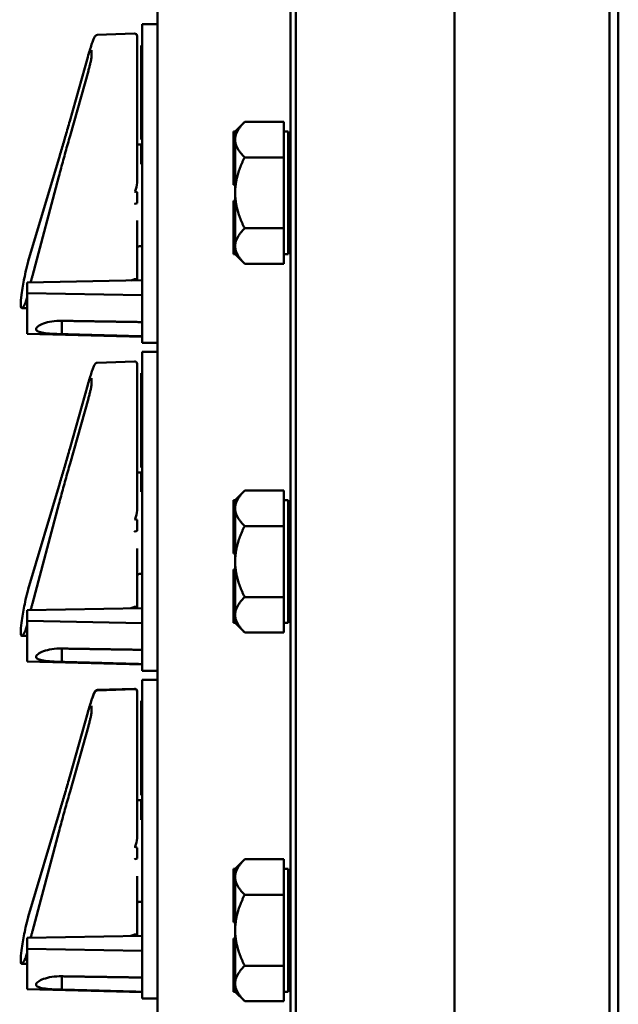
# Model space of a CAD drawing. Units: inches. Extents: x 1 to 190, y 1 to 147.
# Drawn here: x 98 to 102, y 87 to 93 of the extents above; entities that cross this region are included whole.
import ezdxf

# ---------------------------------------------------------------- set-up
doc = ezdxf.new("R2010")
doc.units = ezdxf.units.IN
doc.header["$LTSCALE"] = 8.695652
doc.header["$MEASUREMENT"] = 0
doc.layers.add('Visible (ANSI)', color=7, linetype='Continuous', lineweight=50)

msp = doc.modelspace()

# ---------------------------------------------------------------- linework, layer by layer
at = {"layer": 'Visible (ANSI)'}
for p, q in [((99.8994, 102.0824), (99.8994, 67.5824)), ((99.9307, 67.5874), (99.9307, 102.0774)), ((100.8994, 102.0774), (100.8994, 67.5874)), ((101.845, 102.0774), (101.845, 67.5874)), ((101.8994, 67.5824), (101.8994, 102.0824)), ((99.0869, 99.1395), (99.0869, 86.4574)), ((100.8994, 75.2024), (100.8994, 94.4624)), ((98.9929, 92.4864), (98.9929, 92.6114)), ((99.0869, 92.6114), (98.9929, 92.6114)), ((98.72, 92.5459), (98.9474, 92.5539)), ((98.9629, 92.5389), (98.9629, 92.533)), ((98.9629, 92.502), (98.9629, 92.533)), ((98.9629, 92.502), (98.9629, 92.2883)), ((98.9929, 92.482), (98.9879, 92.482)), ((98.9879, 92.482), (98.9879, 92.4754)), ((98.9879, 92.4754), (98.9879, 92.448)), ((98.9929, 92.4864), (98.9929, 90.7914)), ((98.5522, 92.0198), (98.6623, 92.4111)), ((98.6856, 92.4147), (98.6856, 92.4522)), ((98.9879, 92.448), (98.9879, 92.4114)), ((98.9929, 92.4114), (98.9879, 92.4114)), ((98.9879, 92.4114), (98.9879, 92.357)), ((98.9879, 92.357), (98.9879, 92.355)), ((98.9929, 92.357), (98.9879, 92.357)), ((98.9929, 92.355), (98.9879, 92.355)), ((98.9879, 92.355), (98.9879, 92.332)), ((98.5537, 91.9299), (98.6657, 92.3269)), ((98.9929, 92.332), (98.9879, 92.332)), ((98.9879, 92.332), (98.9879, 92.3172)), ((98.9929, 92.3172), (98.9879, 92.3172)), ((98.9879, 92.3172), (98.9879, 92.2829)), ((98.9629, 91.898), (98.9629, 92.2883)), ((98.9929, 92.2829), (98.9879, 92.2829)), ((98.9879, 92.2829), (98.9879, 92.2682)), ((98.9929, 92.2682), (98.9879, 92.2682)), ((98.9879, 92.2682), (98.9879, 92.2218)), ((98.9929, 92.2218), (98.9879, 92.2218)), ((98.9879, 92.2218), (98.9879, 92.207)), ((98.9929, 92.207), (98.9879, 92.207)), ((98.9879, 92.207), (98.9879, 92.1923)), ((98.9929, 92.1923), (98.9879, 92.1923)), ((98.9879, 92.1923), (98.9879, 92.1842)), ((98.9929, 92.1842), (98.9879, 92.1842)), ((98.9879, 92.1842), (98.9879, 92.1761)), ((98.9929, 92.1761), (98.9879, 92.1761)), ((98.9879, 92.1761), (98.9879, 92.1562)), ((98.9929, 92.1562), (98.9879, 92.1562)), ((98.9879, 92.1562), (98.9879, 92.1502)), ((98.9879, 92.1502), (98.9879, 92.1307)), ((98.9879, 92.1307), (98.9879, 92.1241)), ((98.9879, 92.1241), (98.9879, 92.0926)), ((98.9879, 92.0926), (98.9879, 92.0661)), ((98.9929, 92.0661), (98.9879, 92.0661)), ((98.9879, 92.0661), (98.9879, 92.0547)), ((98.9929, 92.0547), (98.9879, 92.0547)), ((98.9879, 92.0547), (98.9879, 92.0466)), ((98.9929, 92.0466), (98.9879, 92.0466)), ((98.9879, 92.0466), (98.9879, 92.0339)), ((98.9929, 92.0339), (98.9879, 92.0339)), ((98.9879, 92.0339), (98.9879, 92.032)), ((98.9929, 92.032), (98.9879, 92.032)), ((98.9879, 92.032), (98.9879, 92.0172)), ((98.9929, 92.0172), (98.9879, 92.0172)), ((98.9879, 92.0172), (98.9879, 91.9829)), ((99.5614, 91.9574), (99.6194, 92.0154)), ((99.6194, 92.0154), (99.8594, 92.0154)), ((99.8594, 92.0154), (99.8594, 91.9092)), ((98.9929, 91.9829), (98.9879, 91.9829)), ((98.9879, 91.9829), (98.9879, 91.9682)), ((98.9929, 91.9682), (98.9879, 91.9682)), ((98.9879, 91.9682), (98.9879, 91.9218)), ((99.5514, 91.9574), (99.5514, 91.7829)), ((99.5614, 91.9574), (99.5514, 91.9574)), ((99.5614, 91.9571), (99.5614, 91.9574)), ((99.5614, 91.9092), (99.5614, 91.9571)), ((99.8594, 91.9574), (99.8844, 91.9574)), ((99.8844, 91.2074), (99.8844, 91.9574)), ((98.5536, 91.9297), (98.5537, 91.9299)), ((98.5536, 91.9297), (98.5536, 91.9297)), ((98.9629, 91.6796), (98.9629, 91.898)), ((98.9629, 91.8764), (98.9879, 91.8764)), ((98.9929, 91.9218), (98.9879, 91.9218)), ((98.9879, 91.9218), (98.9879, 91.907)), ((98.9929, 91.907), (98.9879, 91.907)), ((98.9929, 91.882), (98.9879, 91.882)), ((98.9879, 91.882), (98.9879, 91.8672)), ((99.5614, 91.9051), (99.5614, 91.9092)), ((99.5614, 91.7829), (99.5614, 91.9051)), ((99.8594, 91.9051), (99.8594, 91.9092)), ((99.8594, 91.9051), (99.8594, 91.7989)), ((98.2983, 91.1645), (98.4915, 91.8104)), ((98.9929, 91.8672), (98.9879, 91.8672)), ((98.9879, 91.8672), (98.9879, 91.757)), ((98.9929, 91.757), (98.9879, 91.757)), ((99.5514, 91.7829), (99.5514, 91.7569)), ((99.5614, 91.7829), (99.5514, 91.7829)), ((99.5514, 91.7569), (99.5514, 91.6319)), ((99.5614, 91.7569), (99.5514, 91.7569)), ((99.5614, 91.7699), (99.5614, 91.7829)), ((99.5614, 91.7569), (99.5614, 91.7699)), ((99.5614, 91.7568), (99.5614, 91.7569)), ((99.5614, 91.5824), (99.5614, 91.7568)), ((99.8594, 91.7989), (99.6194, 91.7989)), ((99.8594, 91.5824), (99.8594, 91.7989)), ((98.3245, 91.0766), (98.4857, 91.6817)), ((98.9629, 91.6558), (98.9629, 91.6796)), ((99.5614, 91.6319), (99.5514, 91.6319)), ((98.9629, 91.5861), (98.9629, 91.52)), ((99.5614, 91.4081), (99.5614, 91.5824)), ((99.8594, 91.3659), (99.8594, 91.5824)), ((99.5514, 91.5329), (99.5514, 91.4079)), ((99.5614, 91.5329), (99.5514, 91.5329)), ((98.9629, 91.0568), (98.9629, 91.4126)), ((99.5514, 91.4079), (99.5514, 91.3819)), ((99.5614, 91.4079), (99.5514, 91.4079)), ((99.5614, 91.4079), (99.5614, 91.4081)), ((99.5614, 91.3949), (99.5614, 91.4079)), ((99.5614, 91.3819), (99.5614, 91.3949)), ((99.5614, 91.3819), (99.5514, 91.3819)), ((99.5514, 91.3819), (99.5514, 91.2074)), ((99.5614, 91.2577), (99.5614, 91.3819)), ((99.6195, 91.3659), (99.8594, 91.3659)), ((99.8594, 91.3659), (99.8594, 91.2577)), ((98.9779, 91.2564), (98.9929, 91.2564)), ((99.5614, 91.2077), (99.5614, 91.2577)), ((99.8594, 91.2577), (99.8594, 91.1494)), ((99.5614, 91.2074), (99.5514, 91.2074)), ((99.5614, 91.2074), (99.5614, 91.2077)), ((99.5614, 91.2074), (99.6195, 91.1494)), ((99.8594, 91.1494), (99.6195, 91.1494)), ((99.8594, 91.2074), (99.8844, 91.2074)), ((98.9929, 91.0488), (98.2929, 91.0358)), ((98.2929, 91.0358), (98.2929, 90.9698)), ((98.9629, 91.0568), (98.9629, 91.0483)), ((98.9929, 90.9569), (98.2929, 90.9698)), ((98.2929, 90.7227), (98.2929, 90.9698)), ((98.2593, 90.8784), (98.2929, 90.8784)), ((98.5029, 90.7199), (98.5029, 90.8013)), ((98.9929, 90.6664), (98.9929, 90.7914)), ((98.2929, 90.7227), (98.9929, 90.7044)), ((98.5029, 90.7199), (98.5029, 90.7199)), ((98.9929, 90.6664), (99.0869, 90.6664)), ((98.9929, 90.4864), (98.9929, 90.6114)), ((99.0869, 90.6114), (98.9929, 90.6114)), ((98.72, 90.5459), (98.9474, 90.5539)), ((98.9629, 90.5389), (98.9629, 90.533)), ((98.9629, 90.502), (98.9629, 90.533)), ((98.9629, 90.502), (98.9629, 90.2883)), ((98.6856, 90.4147), (98.6856, 90.4522)), ((98.9929, 90.482), (98.9879, 90.482)), ((98.9879, 90.482), (98.9879, 90.4754)), ((98.9879, 90.4754), (98.9879, 90.448)), ((98.9879, 90.448), (98.9879, 90.4114)), ((98.9929, 90.4864), (98.9929, 88.7914)), ((98.5522, 90.0198), (98.6623, 90.4111)), ((98.9929, 90.4114), (98.9879, 90.4114)), ((98.9879, 90.4114), (98.9879, 90.357)), ((98.5537, 89.9299), (98.6657, 90.3269)), ((98.9879, 90.357), (98.9879, 90.355)), ((98.9929, 90.357), (98.9879, 90.357)), ((98.9929, 90.355), (98.9879, 90.355)), ((98.9879, 90.355), (98.9879, 90.332)), ((98.9929, 90.332), (98.9879, 90.332)), ((98.9879, 90.332), (98.9879, 90.3172)), ((98.9929, 90.3172), (98.9879, 90.3172)), ((98.9879, 90.3172), (98.9879, 90.2829)), ((98.9629, 89.898), (98.9629, 90.2883)), ((98.9929, 90.2829), (98.9879, 90.2829)), ((98.9879, 90.2829), (98.9879, 90.2682)), ((98.9929, 90.2682), (98.9879, 90.2682)), ((98.9879, 90.2682), (98.9879, 90.2218)), ((98.9929, 90.2218), (98.9879, 90.2218)), ((98.9879, 90.2218), (98.9879, 90.207)), ((98.9929, 90.207), (98.9879, 90.207)), ((98.9879, 90.207), (98.9879, 90.1923)), ((98.9929, 90.1923), (98.9879, 90.1923)), ((98.9879, 90.1923), (98.9879, 90.1842)), ((98.9929, 90.1842), (98.9879, 90.1842)), ((98.9879, 90.1842), (98.9879, 90.1761)), ((98.9929, 90.1761), (98.9879, 90.1761)), ((98.9879, 90.1761), (98.9879, 90.1562)), ((98.9929, 90.1562), (98.9879, 90.1562)), ((98.9879, 90.1562), (98.9879, 90.1502)), ((98.9879, 90.1502), (98.9879, 90.1307)), ((98.9879, 90.1307), (98.9879, 90.1241)), ((98.9879, 90.1241), (98.9879, 90.0926)), ((98.9879, 90.0926), (98.9879, 90.0661)), ((98.9929, 90.0661), (98.9879, 90.0661)), ((98.9879, 90.0661), (98.9879, 90.0547)), ((98.9929, 90.0547), (98.9879, 90.0547)), ((98.9879, 90.0547), (98.9879, 90.0466)), ((98.9929, 90.0466), (98.9879, 90.0466)), ((98.9879, 90.0466), (98.9879, 90.0339)), ((98.9929, 90.0339), (98.9879, 90.0339)), ((98.9879, 90.0339), (98.9879, 90.032)), ((98.9929, 90.032), (98.9879, 90.032)), ((98.9879, 90.032), (98.9879, 90.0172)), ((98.9929, 90.0172), (98.9879, 90.0172)), ((98.9879, 90.0172), (98.9879, 89.9829)), ((98.9929, 89.9829), (98.9879, 89.9829)), ((98.9879, 89.9829), (98.9879, 89.9682)), ((98.9929, 89.9682), (98.9879, 89.9682)), ((98.9879, 89.9682), (98.9879, 89.9218)), ((98.5536, 89.9297), (98.5537, 89.9299)), ((98.5536, 89.9297), (98.5536, 89.9297)), ((98.9629, 89.6796), (98.9629, 89.898)), ((98.9929, 89.9218), (98.9879, 89.9218)), ((98.9879, 89.9218), (98.9879, 89.907)), ((98.9929, 89.907), (98.9879, 89.907)), ((98.9629, 89.8764), (98.9879, 89.8764)), ((98.9929, 89.882), (98.9879, 89.882)), ((98.9879, 89.882), (98.9879, 89.8672)), ((98.9929, 89.8672), (98.9879, 89.8672)), ((98.9879, 89.8672), (98.9879, 89.757)), ((98.2983, 89.1645), (98.4915, 89.8104)), ((98.9929, 89.757), (98.9879, 89.757)), ((99.5514, 89.7074), (99.5514, 89.5329)), ((99.5614, 89.7074), (99.5514, 89.7074)), ((99.5614, 89.7074), (99.6194, 89.7654)), ((99.5614, 89.7071), (99.5614, 89.7074)), ((99.5614, 89.6592), (99.5614, 89.7071)), ((99.6194, 89.7654), (99.8594, 89.7654)), ((99.8594, 89.7654), (99.8594, 89.6592)), ((99.8594, 89.7074), (99.8844, 89.7074)), ((99.8844, 88.9574), (99.8844, 89.7074)), ((98.3245, 89.0766), (98.4857, 89.6817)), ((98.9629, 89.6558), (98.9629, 89.6796)), ((99.5614, 89.6551), (99.5614, 89.6592)), ((99.5614, 89.5329), (99.5614, 89.6551)), ((99.8594, 89.6551), (99.8594, 89.6592)), ((99.8594, 89.6551), (99.8594, 89.5489)), ((98.9629, 89.5861), (98.9629, 89.52)), ((99.5514, 89.5329), (99.5514, 89.5069)), ((99.5614, 89.5329), (99.5514, 89.5329)), ((99.5614, 89.5199), (99.5614, 89.5329)), ((99.8594, 89.5489), (99.6194, 89.5489)), ((99.8594, 89.3324), (99.8594, 89.5489)), ((99.5514, 89.5069), (99.5514, 89.3819)), ((99.5614, 89.5069), (99.5514, 89.5069)), ((99.5614, 89.5069), (99.5614, 89.5199)), ((99.5614, 89.5068), (99.5614, 89.5069)), ((99.5614, 89.3324), (99.5614, 89.5068)), ((98.9629, 89.0568), (98.9629, 89.4126)), ((99.5614, 89.3819), (99.5514, 89.3819)), ((99.5614, 89.1581), (99.5614, 89.3324)), ((99.8594, 89.1159), (99.8594, 89.3324)), ((98.9779, 89.2564), (98.9929, 89.2564)), ((99.5514, 89.2829), (99.5514, 89.1579)), ((99.5614, 89.2829), (99.5514, 89.2829)), ((99.5514, 89.1579), (99.5514, 89.1319)), ((99.5614, 89.1579), (99.5514, 89.1579)), ((99.5614, 89.1319), (99.5514, 89.1319)), ((99.5514, 89.1319), (99.5514, 88.9574)), ((99.5614, 89.1579), (99.5614, 89.1581)), ((99.5614, 89.1449), (99.5614, 89.1579)), ((99.5614, 89.1319), (99.5614, 89.1449)), ((99.5614, 89.0077), (99.5614, 89.1319)), ((99.6195, 89.1159), (99.8594, 89.1159)), ((99.8594, 89.1159), (99.8594, 89.0077)), ((98.9929, 89.0488), (98.2929, 89.0358)), ((98.9629, 89.0568), (98.9629, 89.0483)), ((98.2929, 89.0358), (98.2929, 88.9698)), ((99.5614, 88.9577), (99.5614, 89.0077)), ((99.8594, 89.0077), (99.8594, 88.8994)), ((98.9929, 88.9569), (98.2929, 88.9698)), ((98.2929, 88.7227), (98.2929, 88.9698)), ((99.5614, 88.9574), (99.5514, 88.9574)), ((99.5614, 88.9574), (99.5614, 88.9577)), ((99.5614, 88.9574), (99.6195, 88.8994)), ((99.8594, 88.9574), (99.8844, 88.9574)), ((98.2593, 88.8784), (98.2929, 88.8784)), ((99.8594, 88.8994), (99.6195, 88.8994)), ((98.5029, 88.7199), (98.5029, 88.8013)), ((98.9929, 88.6664), (98.9929, 88.7914)), ((98.2929, 88.7227), (98.9929, 88.7044)), ((98.5029, 88.7199), (98.5029, 88.7199)), ((98.9929, 88.6664), (99.0869, 88.6664)), ((98.9929, 88.4864), (98.9929, 88.6114)), ((99.0869, 88.6114), (98.9929, 88.6114)), ((98.72, 88.5459), (98.9474, 88.5539)), ((98.7202, 88.5485), (98.9474, 88.5564)), ((98.9629, 88.5414), (98.9629, 88.5389)), ((98.9629, 88.5389), (98.9629, 88.533)), ((98.9629, 88.502), (98.9629, 88.533)), ((98.6856, 88.4147), (98.6856, 88.4522)), ((98.9629, 88.502), (98.9629, 88.2883)), ((98.9929, 88.482), (98.9879, 88.482)), ((98.9879, 88.482), (98.9879, 88.4754)), ((98.9879, 88.4754), (98.9879, 88.448)), ((98.9879, 88.448), (98.9879, 88.4114)), ((98.9929, 88.4864), (98.9929, 86.7914)), ((98.5522, 88.0198), (98.6623, 88.4111)), ((98.9929, 88.4114), (98.9879, 88.4114)), ((98.9879, 88.4114), (98.9879, 88.357)), ((98.5537, 87.9299), (98.6657, 88.3269)), ((98.9879, 88.357), (98.9879, 88.355)), ((98.9929, 88.357), (98.9879, 88.357)), ((98.9929, 88.355), (98.9879, 88.355)), ((98.9879, 88.355), (98.9879, 88.332)), ((98.9929, 88.332), (98.9879, 88.332)), ((98.9879, 88.332), (98.9879, 88.3172)), ((98.9629, 87.898), (98.9629, 88.2883)), ((98.9929, 88.3172), (98.9879, 88.3172)), ((98.9879, 88.3172), (98.9879, 88.2829)), ((98.9929, 88.2829), (98.9879, 88.2829)), ((98.9879, 88.2829), (98.9879, 88.2682)), ((98.9929, 88.2682), (98.9879, 88.2682)), ((98.9879, 88.2682), (98.9879, 88.2218)), ((98.9929, 88.2218), (98.9879, 88.2218)), ((98.9879, 88.2218), (98.9879, 88.207)), ((98.9929, 88.207), (98.9879, 88.207)), ((98.9879, 88.207), (98.9879, 88.1923)), ((98.9929, 88.1923), (98.9879, 88.1923)), ((98.9879, 88.1923), (98.9879, 88.1842)), ((98.9929, 88.1842), (98.9879, 88.1842)), ((98.9879, 88.1842), (98.9879, 88.1761)), ((98.9929, 88.1761), (98.9879, 88.1761)), ((98.9879, 88.1761), (98.9879, 88.1562)), ((98.9929, 88.1562), (98.9879, 88.1562)), ((98.9879, 88.1562), (98.9879, 88.1502)), ((98.9879, 88.1502), (98.9879, 88.1307)), ((98.9879, 88.1307), (98.9879, 88.1241)), ((98.9879, 88.1241), (98.9879, 88.0926)), ((98.9879, 88.0926), (98.9879, 88.0661)), ((98.9929, 88.0661), (98.9879, 88.0661)), ((98.9879, 88.0661), (98.9879, 88.0547)), ((98.9929, 88.0547), (98.9879, 88.0547)), ((98.9879, 88.0547), (98.9879, 88.0466)), ((98.9929, 88.0466), (98.9879, 88.0466)), ((98.9879, 88.0466), (98.9879, 88.0339)), ((98.9929, 88.0339), (98.9879, 88.0339)), ((98.9879, 88.0339), (98.9879, 88.032)), ((98.9929, 88.032), (98.9879, 88.032)), ((98.9879, 88.032), (98.9879, 88.0172)), ((98.9929, 88.0172), (98.9879, 88.0172)), ((98.9879, 88.0172), (98.9879, 87.9829)), ((98.9929, 87.9829), (98.9879, 87.9829)), ((98.9879, 87.9829), (98.9879, 87.9682)), ((98.9929, 87.9682), (98.9879, 87.9682)), ((98.9879, 87.9682), (98.9879, 87.9218)), ((98.5536, 87.9297), (98.5537, 87.9299)), ((98.5536, 87.9297), (98.5536, 87.9297)), ((98.9929, 87.9218), (98.9879, 87.9218)), ((98.9879, 87.9218), (98.9879, 87.907)), ((98.9929, 87.907), (98.9879, 87.907)), ((98.9629, 87.6796), (98.9629, 87.898)), ((98.9629, 87.8764), (98.9879, 87.8764)), ((98.9929, 87.882), (98.9879, 87.882)), ((98.9879, 87.882), (98.9879, 87.8672)), ((98.9929, 87.8672), (98.9879, 87.8672)), ((98.9879, 87.8672), (98.9879, 87.757)), ((98.2983, 87.1645), (98.4915, 87.8104)), ((98.9929, 87.757), (98.9879, 87.757)), ((98.3245, 87.0766), (98.4857, 87.6817)), ((98.9629, 87.6558), (98.9629, 87.6796)), ((98.9629, 87.5861), (98.9629, 87.52)), ((99.5614, 87.4574), (99.6194, 87.5154)), ((99.6194, 87.5154), (99.8594, 87.5154)), ((99.8594, 87.5154), (99.8594, 87.4092)), ((99.5514, 87.4574), (99.5514, 87.2829)), ((99.5614, 87.4574), (99.5514, 87.4574)), ((99.5614, 87.4571), (99.5614, 87.4574)), ((99.5614, 87.4092), (99.5614, 87.4571)), ((99.8594, 87.4574), (99.8844, 87.4574)), ((99.8844, 86.7074), (99.8844, 87.4574)), ((98.9629, 87.0568), (98.9629, 87.4126)), ((99.5614, 87.4051), (99.5614, 87.4092)), ((99.5614, 87.2829), (99.5614, 87.4051)), ((99.8594, 87.4051), (99.8594, 87.4092)), ((99.8594, 87.4051), (99.8594, 87.2989)), ((98.9779, 87.2564), (98.9929, 87.2564)), ((99.5514, 87.2829), (99.5514, 87.2569)), ((99.5614, 87.2829), (99.5514, 87.2829)), ((99.5514, 87.2569), (99.5514, 87.1319)), ((99.5614, 87.2569), (99.5514, 87.2569)), ((99.5614, 87.2699), (99.5614, 87.2829)), ((99.5614, 87.2569), (99.5614, 87.2699)), ((99.5614, 87.2568), (99.5614, 87.2569)), ((99.5614, 87.0824), (99.5614, 87.2568)), ((99.8594, 87.2989), (99.6194, 87.2989)), ((99.8594, 87.0824), (99.8594, 87.2989)), ((99.5614, 87.1319), (99.5514, 87.1319)), ((99.5614, 86.9081), (99.5614, 87.0824)), ((99.8594, 86.8659), (99.8594, 87.0824)), ((98.9929, 87.0488), (98.2929, 87.0358)), ((98.2929, 87.0358), (98.2929, 86.9698)), ((98.9629, 87.0568), (98.9629, 87.0483)), ((99.5514, 87.0329), (99.5514, 86.9079)), ((99.5614, 87.0329), (99.5514, 87.0329)), ((98.9929, 86.9569), (98.2929, 86.9698)), ((98.2929, 86.7227), (98.2929, 86.9698)), ((99.5514, 86.9079), (99.5514, 86.8819)), ((99.5614, 86.9079), (99.5514, 86.9079)), ((99.5614, 86.9079), (99.5614, 86.9081)), ((99.5614, 86.8949), (99.5614, 86.9079)), ((99.5614, 86.8819), (99.5614, 86.8949)), ((98.2585, 86.8784), (98.2593, 86.8784)), ((98.2593, 86.8784), (98.2929, 86.8784)), ((99.5614, 86.8819), (99.5514, 86.8819)), ((99.5514, 86.8819), (99.5514, 86.7074)), ((99.5614, 86.7577), (99.5614, 86.8819)), ((99.6195, 86.8659), (99.8594, 86.8659)), ((99.8594, 86.8659), (99.8594, 86.7577)), ((98.5029, 86.7199), (98.5029, 86.8013)), ((98.9929, 86.6664), (98.9929, 86.7914)), ((98.2929, 86.7227), (98.9929, 86.7044)), ((98.5029, 86.7199), (98.5029, 86.7199)), ((99.5614, 86.7074), (99.5514, 86.7074)), ((99.5614, 86.7077), (99.5614, 86.7577)), ((99.5614, 86.7074), (99.5614, 86.7077)), ((99.5614, 86.7074), (99.6195, 86.6494)), ((99.8594, 86.7577), (99.8594, 86.6494)), ((99.8594, 86.7074), (99.8844, 86.7074)), ((98.9929, 86.6664), (99.0869, 86.6664)), ((99.8594, 86.6494), (99.6195, 86.6494))]:
    msp.add_line(p, q, dxfattribs=at)
for centre, start, end in [((98.9479, 92.5389), 0, 92), ((99.8994, 91.842), 180, 270), ((99.8994, 91.3229), 90, 180), ((98.9779, 91.2414), 90, 180), ((98.9479, 90.5389), 0, 92), ((99.8994, 89.592), 180, 270), ((98.9779, 89.2414), 90, 180), ((99.8994, 89.0729), 90, 180), ((98.9479, 88.5414), 0, 92), ((98.9479, 88.5389), 0, 92), ((99.8994, 87.342), 180, 270), ((98.9779, 87.2414), 90, 180), ((99.8994, 86.8229), 90, 180)]:
    msp.add_arc(centre, 0.015, start, end, dxfattribs=at)
for centre, major_axis, ratio, start_param, end_param in [((90.1364, 91.5664), (8.8772, -0.0134), 0.034888, 0.106921, 0.122224), ((90.1364, 91.5664), (8.8772, -0.0134), 0.034888, 6.163051, 6.17637), ((98.3187, 91.1917), (-0.0502, -0.19), 0.065825, 4.883997, 5.581497), ((98.4404, 91.5664), (0.1819, 0.6879), 0.065825, 2.439904, 3.355432), ((93.5221, 91.078), (5.4409, -0.0082), 0.034888, 6.165656, 6.20768), ((98.3187, 91.078), (-0.0502, -0.19), 0.065825, 0.21384, 0.80637), ((90.1364, 89.5664), (8.8772, -0.0134), 0.034888, 0.106921, 0.122224), ((90.1364, 89.5664), (8.8772, -0.0134), 0.034888, 6.163051, 6.17637), ((98.3187, 89.1917), (-0.0502, -0.19), 0.065825, 4.883997, 5.581497), ((98.4404, 89.5664), (0.1819, 0.6879), 0.065825, 2.439904, 3.355432), ((93.5221, 89.078), (5.4409, -0.0082), 0.034888, 6.165656, 6.20768), ((98.3187, 89.078), (-0.0502, -0.19), 0.065825, 0.21384, 0.80637), ((90.1364, 87.5664), (8.8772, -0.0134), 0.034888, 0.106921, 0.122224), ((90.1364, 87.5664), (8.8772, -0.0134), 0.034888, 6.163051, 6.17637), ((98.3187, 87.1917), (-0.0502, -0.19), 0.065825, 4.883997, 5.581497), ((98.4404, 87.5664), (0.1819, 0.6879), 0.065825, 2.439904, 3.355432), ((93.5221, 87.078), (5.4409, -0.0082), 0.034888, 6.165656, 6.20768), ((98.3187, 87.078), (-0.0502, -0.19), 0.065825, 0.21384, 0.80637), ((98.4404, 87.5664), (0.1827, 0.6879), 0.06146, 2.905356, 3.166688)]:
    msp.add_ellipse(centre, major_axis=major_axis, ratio=ratio, start_param=start_param, end_param=end_param, dxfattribs=at)
for points, knots in [([(98.6623, 92.4111), (98.6663, 92.4252), (98.6702, 92.4389), (98.6779, 92.4643), (98.6817, 92.4761), (98.6886, 92.497), (98.6919, 92.5061), (98.6977, 92.5214), (98.7002, 92.5273), (98.704, 92.5345), (98.7051, 92.5365), (98.7077, 92.5398), (98.7087, 92.541), (98.7113, 92.543), (98.7122, 92.5436), (98.7151, 92.5451), (98.7173, 92.5458), (98.72, 92.5459)], [-1.580313, -1.580313, -1.580313, -1.580313, -1.317011, -1.317011, -1.053709, -1.053709, -0.790407, -0.790407, -0.527105, -0.527105, -0.395454, -0.395454, -0.329628, -0.329628, -0.301331, -0.301331, -0.263803, -0.263803, -0.263803, -0.263803]), ([(98.6657, 92.3269), (98.6678, 92.3344), (98.6699, 92.3422), (98.6739, 92.3577), (98.6758, 92.3654), (98.6792, 92.3798), (98.6807, 92.3866), (98.6832, 92.3982), (98.6841, 92.4032), (98.6852, 92.4106), (98.6855, 92.4132), (98.6856, 92.4145), (98.6856, 92.4146), (98.6856, 92.4147)], [-1.570796, -1.570796, -1.570796, -1.570796, -1.256637, -1.256637, -0.942478, -0.942478, -0.628319, -0.628319, -0.32415, -0.32415, -0.051401, -0.051401, 0, 0, 0, 0]), ([(98.4915, 91.8104), (98.4955, 91.8237), (98.4995, 91.8372), (98.5075, 91.8644), (98.5115, 91.8782), (98.5196, 91.9059), (98.5237, 91.9199), (98.5318, 91.9481), (98.5359, 91.9623), (98.544, 91.9909), (98.5481, 92.0053), (98.5522, 92.0198)], [1.3620344, 1.3620344, 1.3620344, 1.3620344, 1.4056901, 1.4056901, 1.4493458, 1.4493458, 1.4930014, 1.4930014, 1.5366571, 1.5366571, 1.5803128, 1.5803128, 1.5803128, 1.5803128]), ([(98.4857, 91.6817), (98.4901, 91.6985), (98.4946, 91.7152), (98.5036, 91.7486), (98.5081, 91.7653), (98.5172, 91.7985), (98.5217, 91.8151), (98.5308, 91.8481), (98.5354, 91.8645), (98.5445, 91.8973), (98.5491, 91.9136), (98.5536, 91.9297)], [1.3527337, 1.3527337, 1.3527337, 1.3527337, 1.3963433, 1.3963433, 1.4399529, 1.4399529, 1.4835625, 1.4835625, 1.527172, 1.527172, 1.5707816, 1.5707816, 1.5707816, 1.5707816]), ([(98.9629, 91.6558), (98.9629, 91.6401), (98.9601, 91.6211), (98.9545, 91.6014), (98.9532, 91.5964), (98.9504, 91.5924), (98.95, 91.5918), (98.9493, 91.5913), (98.9491, 91.5911), (98.9485, 91.5908), (98.9482, 91.5908), (98.9479, 91.5908), (98.9478, 91.5908), (98.9476, 91.5908), (98.9474, 91.5908)], [0.3844085, 0.3844085, 0.3844085, 0.3844085, 0.5090575, 0.5090575, 0.5418778, 0.5418778, 0.5464285, 0.5464285, 0.5487038, 0.5487038, 0.5509791, 0.5509791, 0.5509791, 0.5523623, 0.5523623, 0.5523623, 0.5523623]), ([(98.9496, 91.516), (98.9495, 91.516), (98.9495, 91.516), (98.9491, 91.5158), (98.9487, 91.5156), (98.9479, 91.5151), (98.9476, 91.5147), (98.9474, 91.5144), (98.9474, 91.5144), (98.9474, 91.5144)], [0, 0, 0, 0, 0.000161867, 0.000161867, 0.003589318, 0.003589318, 0.007390752, 0.007390752, 0.007448753, 0.007448753, 0.007448753, 0.007448753]), ([(98.313, 91.0362), (98.3132, 91.0367), (98.3133, 91.0371), (98.3154, 91.0439), (98.3174, 91.0508), (98.3211, 91.0641), (98.3228, 91.0703), (98.3245, 91.0766)], [1.2795649, 1.2795649, 1.2795649, 1.2795649, 1.2985356, 1.2985356, 1.5639256, 1.5639256, 1.7888589, 1.7888589, 1.7888589, 1.7888589]), ([(98.9629, 91.0568), (98.9629, 91.0568), (98.9629, 91.0568), (98.9629, 91.0566), (98.9625, 91.0565), (98.961, 91.0562), (98.9599, 91.056), (98.9571, 91.0558), (98.9554, 91.0557), (98.9518, 91.0556), (98.9499, 91.0556), (98.9479, 91.0556)], [-0.00036043, -0.00036043, -0.00036043, -0.00036043, 0, 0, 0.01505382, 0.01505382, 0.02994437, 0.02994437, 0.04482402, 0.04482402, 0.05969826, 0.05969826, 0.05969826, 0.05969826]), ([(98.3469, 90.7506), (98.3469, 90.7557), (98.3509, 90.7618), (98.3667, 90.774), (98.3786, 90.7801), (98.4062, 90.7901), (98.4236, 90.7947), (98.4618, 90.8005), (98.4827, 90.8018), (98.5024, 90.8013), (98.5027, 90.8013), (98.5029, 90.8013)], [0.596069, 0.596069, 0.596069, 0.596069, 0.7451816, 0.7451816, 0.8942942, 0.8942942, 1.0432161, 1.0432161, 1.192138, 1.192138, 1.1940433, 1.1940433, 1.1940433, 1.1940433]), ([(98.5029, 90.7199), (98.5027, 90.7199), (98.5024, 90.7199), (98.5022, 90.7199), (98.4827, 90.7204), (98.4618, 90.7213), (98.4236, 90.7238), (98.4062, 90.7255), (98.3786, 90.7299), (98.3667, 90.7329), (98.3509, 90.7407), (98.3469, 90.7455), (98.3469, 90.7506)], [2.3924955, 2.3924955, 2.3924955, 2.3924955, 2.3944007, 2.3944007, 2.3944007, 2.5433227, 2.5433227, 2.6922446, 2.6922446, 2.8413572, 2.8413572, 2.9904697, 2.9904697, 2.9904697, 2.9904697]), ([(98.6623, 90.4111), (98.6663, 90.4252), (98.6702, 90.4389), (98.6779, 90.4643), (98.6817, 90.4761), (98.6886, 90.497), (98.6919, 90.5061), (98.6977, 90.5214), (98.7002, 90.5273), (98.704, 90.5345), (98.7051, 90.5365), (98.7077, 90.5398), (98.7087, 90.541), (98.7113, 90.543), (98.7122, 90.5436), (98.7151, 90.5451), (98.7173, 90.5458), (98.72, 90.5459)], [-1.580313, -1.580313, -1.580313, -1.580313, -1.317011, -1.317011, -1.053709, -1.053709, -0.790407, -0.790407, -0.527105, -0.527105, -0.395454, -0.395454, -0.329628, -0.329628, -0.301331, -0.301331, -0.263803, -0.263803, -0.263803, -0.263803]), ([(98.6657, 90.3269), (98.6678, 90.3344), (98.6699, 90.3422), (98.6739, 90.3577), (98.6758, 90.3654), (98.6792, 90.3798), (98.6807, 90.3866), (98.6832, 90.3982), (98.6841, 90.4032), (98.6852, 90.4106), (98.6855, 90.4132), (98.6856, 90.4145), (98.6856, 90.4146), (98.6856, 90.4147)], [-1.570796, -1.570796, -1.570796, -1.570796, -1.256637, -1.256637, -0.942478, -0.942478, -0.628319, -0.628319, -0.32415, -0.32415, -0.051401, -0.051401, 0, 0, 0, 0]), ([(98.4915, 89.8104), (98.4955, 89.8237), (98.4995, 89.8372), (98.5075, 89.8644), (98.5115, 89.8782), (98.5196, 89.9059), (98.5237, 89.9199), (98.5318, 89.9481), (98.5359, 89.9623), (98.544, 89.9909), (98.5481, 90.0053), (98.5522, 90.0198)], [1.3620344, 1.3620344, 1.3620344, 1.3620344, 1.4056901, 1.4056901, 1.4493458, 1.4493458, 1.4930014, 1.4930014, 1.5366571, 1.5366571, 1.5803128, 1.5803128, 1.5803128, 1.5803128]), ([(98.4857, 89.6817), (98.4901, 89.6985), (98.4946, 89.7152), (98.5036, 89.7486), (98.5081, 89.7653), (98.5172, 89.7985), (98.5217, 89.8151), (98.5308, 89.8481), (98.5354, 89.8645), (98.5445, 89.8973), (98.5491, 89.9136), (98.5536, 89.9297)], [1.3527337, 1.3527337, 1.3527337, 1.3527337, 1.3963433, 1.3963433, 1.4399529, 1.4399529, 1.4835625, 1.4835625, 1.527172, 1.527172, 1.5707816, 1.5707816, 1.5707816, 1.5707816]), ([(98.9629, 89.6558), (98.9629, 89.6401), (98.9601, 89.6211), (98.9545, 89.6014), (98.9532, 89.5964), (98.9504, 89.5924), (98.95, 89.5918), (98.9493, 89.5913), (98.9491, 89.5911), (98.9485, 89.5908), (98.9482, 89.5908), (98.9479, 89.5908), (98.9478, 89.5908), (98.9476, 89.5908), (98.9474, 89.5908)], [0.3844085, 0.3844085, 0.3844085, 0.3844085, 0.5090575, 0.5090575, 0.5418778, 0.5418778, 0.5464285, 0.5464285, 0.5487038, 0.5487038, 0.5509791, 0.5509791, 0.5509791, 0.5523623, 0.5523623, 0.5523623, 0.5523623]), ([(98.9496, 89.516), (98.9495, 89.516), (98.9495, 89.516), (98.9491, 89.5158), (98.9487, 89.5156), (98.9479, 89.5151), (98.9476, 89.5147), (98.9474, 89.5144), (98.9474, 89.5144), (98.9474, 89.5144)], [0, 0, 0, 0, 0.000161867, 0.000161867, 0.003589318, 0.003589318, 0.007390752, 0.007390752, 0.007448753, 0.007448753, 0.007448753, 0.007448753]), ([(98.313, 89.0362), (98.3132, 89.0367), (98.3133, 89.0371), (98.3154, 89.0439), (98.3174, 89.0508), (98.3211, 89.0641), (98.3228, 89.0703), (98.3245, 89.0766)], [1.2795649, 1.2795649, 1.2795649, 1.2795649, 1.2985356, 1.2985356, 1.5639256, 1.5639256, 1.7888589, 1.7888589, 1.7888589, 1.7888589]), ([(98.9629, 89.0568), (98.9629, 89.0568), (98.9629, 89.0568), (98.9629, 89.0566), (98.9625, 89.0565), (98.961, 89.0562), (98.9599, 89.056), (98.9571, 89.0558), (98.9554, 89.0557), (98.9518, 89.0556), (98.9499, 89.0556), (98.9479, 89.0556)], [-0.00036043, -0.00036043, -0.00036043, -0.00036043, 0, 0, 0.01505382, 0.01505382, 0.02994437, 0.02994437, 0.04482402, 0.04482402, 0.05969826, 0.05969826, 0.05969826, 0.05969826]), ([(98.3469, 88.7506), (98.3469, 88.7557), (98.3509, 88.7618), (98.3667, 88.774), (98.3786, 88.7801), (98.4062, 88.7901), (98.4236, 88.7947), (98.4618, 88.8005), (98.4827, 88.8018), (98.5024, 88.8013), (98.5027, 88.8013), (98.5029, 88.8013)], [0.596069, 0.596069, 0.596069, 0.596069, 0.7451816, 0.7451816, 0.8942942, 0.8942942, 1.0432161, 1.0432161, 1.192138, 1.192138, 1.1940433, 1.1940433, 1.1940433, 1.1940433]), ([(98.5029, 88.7199), (98.5027, 88.7199), (98.5024, 88.7199), (98.5022, 88.7199), (98.4827, 88.7204), (98.4618, 88.7213), (98.4236, 88.7238), (98.4062, 88.7255), (98.3786, 88.7299), (98.3667, 88.7329), (98.3509, 88.7407), (98.3469, 88.7455), (98.3469, 88.7506)], [2.3924955, 2.3924955, 2.3924955, 2.3924955, 2.3944007, 2.3944007, 2.3944007, 2.5433227, 2.5433227, 2.6922446, 2.6922446, 2.8413572, 2.8413572, 2.9904697, 2.9904697, 2.9904697, 2.9904697]), ([(98.6623, 88.4111), (98.6663, 88.4252), (98.6702, 88.4389), (98.6779, 88.4643), (98.6817, 88.4761), (98.6886, 88.497), (98.6919, 88.5061), (98.6977, 88.5214), (98.7002, 88.5273), (98.704, 88.5345), (98.7051, 88.5365), (98.7077, 88.5398), (98.7087, 88.541), (98.7113, 88.543), (98.7122, 88.5436), (98.7151, 88.5451), (98.7173, 88.5458), (98.72, 88.5459)], [-1.580313, -1.580313, -1.580313, -1.580313, -1.317011, -1.317011, -1.053709, -1.053709, -0.790407, -0.790407, -0.527105, -0.527105, -0.395454, -0.395454, -0.329628, -0.329628, -0.301331, -0.301331, -0.263803, -0.263803, -0.263803, -0.263803]), ([(98.6739, 88.4508), (98.674, 88.4512), (98.6741, 88.4516), (98.6781, 88.465), (98.6819, 88.4771), (98.6889, 88.4985), (98.6922, 88.5078), (98.698, 88.5234), (98.7005, 88.5295), (98.7041, 88.5367), (98.7052, 88.5387), (98.7077, 88.542), (98.7087, 88.5432), (98.7111, 88.5453), (98.712, 88.5459), (98.7147, 88.5474), (98.7168, 88.5482), (98.7198, 88.5484), (98.72, 88.5485), (98.7202, 88.5485)], [-1.321878, -1.321878, -1.321878, -1.321878, -1.313467, -1.313467, -1.046621, -1.046621, -0.779776, -0.779776, -0.51293, -0.51293, -0.379507, -0.379507, -0.312796, -0.312796, -0.285265, -0.285265, -0.24918, -0.24918, -0.246084, -0.246084, -0.246084, -0.246084]), ([(98.6657, 88.3269), (98.6678, 88.3344), (98.6699, 88.3422), (98.6739, 88.3577), (98.6758, 88.3654), (98.6792, 88.3798), (98.6807, 88.3866), (98.6832, 88.3982), (98.6841, 88.4032), (98.6852, 88.4106), (98.6855, 88.4132), (98.6856, 88.4145), (98.6856, 88.4146), (98.6856, 88.4147)], [-1.570796, -1.570796, -1.570796, -1.570796, -1.256637, -1.256637, -0.942478, -0.942478, -0.628319, -0.628319, -0.32415, -0.32415, -0.051401, -0.051401, 0, 0, 0, 0]), ([(98.4915, 87.8104), (98.4955, 87.8237), (98.4995, 87.8372), (98.5075, 87.8644), (98.5115, 87.8782), (98.5196, 87.9059), (98.5237, 87.9199), (98.5318, 87.9481), (98.5359, 87.9623), (98.544, 87.9909), (98.5481, 88.0053), (98.5522, 88.0198)], [1.3620344, 1.3620344, 1.3620344, 1.3620344, 1.4056901, 1.4056901, 1.4493458, 1.4493458, 1.4930014, 1.4930014, 1.5366571, 1.5366571, 1.5803128, 1.5803128, 1.5803128, 1.5803128]), ([(98.4857, 87.6817), (98.4901, 87.6985), (98.4946, 87.7152), (98.5036, 87.7486), (98.5081, 87.7653), (98.5172, 87.7985), (98.5217, 87.8151), (98.5308, 87.8481), (98.5354, 87.8645), (98.5445, 87.8973), (98.5491, 87.9136), (98.5536, 87.9297)], [1.3527337, 1.3527337, 1.3527337, 1.3527337, 1.3963433, 1.3963433, 1.4399529, 1.4399529, 1.4835625, 1.4835625, 1.527172, 1.527172, 1.5707816, 1.5707816, 1.5707816, 1.5707816]), ([(98.9629, 87.6558), (98.9629, 87.6401), (98.9601, 87.6211), (98.9545, 87.6014), (98.9532, 87.5964), (98.9504, 87.5924), (98.95, 87.5918), (98.9493, 87.5913), (98.9491, 87.5911), (98.9485, 87.5908), (98.9482, 87.5908), (98.9479, 87.5908), (98.9478, 87.5908), (98.9476, 87.5908), (98.9474, 87.5908)], [0.3844085, 0.3844085, 0.3844085, 0.3844085, 0.5090575, 0.5090575, 0.5418778, 0.5418778, 0.5464285, 0.5464285, 0.5487038, 0.5487038, 0.5509791, 0.5509791, 0.5509791, 0.5523623, 0.5523623, 0.5523623, 0.5523623]), ([(98.9496, 87.516), (98.9495, 87.516), (98.9495, 87.516), (98.9491, 87.5158), (98.9487, 87.5156), (98.9479, 87.5151), (98.9476, 87.5147), (98.9474, 87.5144), (98.9474, 87.5144), (98.9474, 87.5144)], [0, 0, 0, 0, 0.000161867, 0.000161867, 0.003589318, 0.003589318, 0.007390752, 0.007390752, 0.007448753, 0.007448753, 0.007448753, 0.007448753]), ([(98.313, 87.0362), (98.3132, 87.0367), (98.3133, 87.0371), (98.3154, 87.0439), (98.3174, 87.0508), (98.3211, 87.0641), (98.3228, 87.0703), (98.3245, 87.0766)], [1.2795649, 1.2795649, 1.2795649, 1.2795649, 1.2985356, 1.2985356, 1.5639256, 1.5639256, 1.7888589, 1.7888589, 1.7888589, 1.7888589]), ([(98.9629, 87.0568), (98.9629, 87.0568), (98.9629, 87.0568), (98.9629, 87.0566), (98.9625, 87.0565), (98.961, 87.0562), (98.9599, 87.056), (98.9571, 87.0558), (98.9554, 87.0557), (98.9518, 87.0556), (98.9499, 87.0556), (98.9479, 87.0556)], [-0.00036043, -0.00036043, -0.00036043, -0.00036043, 0, 0, 0.01505382, 0.01505382, 0.02994437, 0.02994437, 0.04482402, 0.04482402, 0.05969826, 0.05969826, 0.05969826, 0.05969826]), ([(98.3469, 86.7506), (98.3469, 86.7557), (98.3509, 86.7618), (98.3667, 86.774), (98.3786, 86.7801), (98.4062, 86.7901), (98.4236, 86.7947), (98.4618, 86.8005), (98.4827, 86.8018), (98.5024, 86.8013), (98.5027, 86.8013), (98.5029, 86.8013)], [0.596069, 0.596069, 0.596069, 0.596069, 0.7451816, 0.7451816, 0.8942942, 0.8942942, 1.0432161, 1.0432161, 1.192138, 1.192138, 1.1940433, 1.1940433, 1.1940433, 1.1940433]), ([(98.5029, 86.7199), (98.5027, 86.7199), (98.5024, 86.7199), (98.5022, 86.7199), (98.4827, 86.7204), (98.4618, 86.7213), (98.4236, 86.7238), (98.4062, 86.7255), (98.3786, 86.7299), (98.3667, 86.7329), (98.3509, 86.7407), (98.3469, 86.7455), (98.3469, 86.7506)], [2.3924955, 2.3924955, 2.3924955, 2.3924955, 2.3944007, 2.3944007, 2.3944007, 2.5433227, 2.5433227, 2.6922446, 2.6922446, 2.8413572, 2.8413572, 2.9904697, 2.9904697, 2.9904697, 2.9904697])]:
    msp.add_open_spline(points, degree=3, knots=knots, dxfattribs=at)
for points in [[(98.6856, 92.4522), (98.6856, 92.4522), (98.6856, 92.4522), (98.6856, 92.4522)], [(98.2983, 91.1645), (98.2981, 91.1638), (98.298, 91.1632), (98.2978, 91.1625)], [(98.9474, 91.0555), (98.9476, 91.0555), (98.9478, 91.0556), (98.9479, 91.0556)], [(98.6856, 90.4522), (98.6856, 90.4522), (98.6856, 90.4522), (98.6856, 90.4522)], [(98.2983, 89.1645), (98.2981, 89.1638), (98.298, 89.1632), (98.2978, 89.1625)], [(98.9474, 89.0555), (98.9476, 89.0555), (98.9478, 89.0556), (98.9479, 89.0556)], [(98.6856, 88.4522), (98.6856, 88.4522), (98.6856, 88.4522), (98.6856, 88.4522)], [(98.2983, 87.1645), (98.2981, 87.1638), (98.298, 87.1632), (98.2978, 87.1625)], [(98.9474, 87.0555), (98.9476, 87.0555), (98.9478, 87.0556), (98.9479, 87.0556)]]:
    msp.add_open_spline(points, degree=3, dxfattribs=at)
for points, weights in [([(99.5614, 91.9092), (99.5625, 91.9585), (99.6194, 92.0154)], [1.44983996631, 1.44777834385, 1.34578561867]), ([(99.6194, 91.7989), (99.5625, 91.8558), (99.5614, 91.9051)], [1.34576446124, 1.44777813007, 1.44983996635]), ([(99.5614, 91.5824), (99.5614, 91.6829), (99.6194, 91.7989)], [1.44982677127, 1.44982677123, 1.34575504671]), ([(99.6195, 91.3659), (99.5614, 91.4819), (99.5614, 91.5824)], [1.34573389248, 1.44982677121, 1.44982677125]), ([(99.5614, 91.2577), (99.5614, 91.3079), (99.6195, 91.3659)], [1.44982677129, 1.44982677125, 1.3457338925]), ([(99.6195, 91.1494), (99.5614, 91.2074), (99.5614, 91.2577)], [1.34573389246, 1.4498267712, 1.44982677123]), ([(98.5029, 90.8013), (98.7464, 90.7975), (98.9929, 90.7937)], [20.8923363816, 20.8666764479, 20.8407452269]), ([(98.9929, 90.7065), (98.7464, 90.7132), (98.5029, 90.7199)], [20.7374817284, 20.7631504029, 20.7885493074]), ([(99.5614, 89.6592), (99.5625, 89.7085), (99.6194, 89.7654)], [1.44983996631, 1.44777834385, 1.34578561867]), ([(99.6194, 89.5489), (99.5625, 89.6058), (99.5614, 89.6551)], [1.34576446124, 1.44777813007, 1.44983996635]), ([(99.5614, 89.3324), (99.5614, 89.4329), (99.6194, 89.5489)], [1.44982677127, 1.44982677123, 1.34575504671]), ([(99.6195, 89.1159), (99.5614, 89.2319), (99.5614, 89.3324)], [1.34573389248, 1.44982677121, 1.44982677125]), ([(99.5614, 89.0077), (99.5614, 89.0579), (99.6195, 89.1159)], [1.44982677129, 1.44982677125, 1.3457338925]), ([(99.6195, 88.8994), (99.5614, 88.9574), (99.5614, 89.0077)], [1.34573389246, 1.4498267712, 1.44982677123]), ([(98.5029, 88.8013), (98.7464, 88.7975), (98.9929, 88.7937)], [20.8923363816, 20.8666764479, 20.8407452269]), ([(98.9929, 88.7065), (98.7464, 88.7132), (98.5029, 88.7199)], [20.7374817284, 20.7631504029, 20.7885493074]), ([(99.5614, 87.4092), (99.5625, 87.4585), (99.6194, 87.5154)], [1.44983996631, 1.44777834385, 1.34578561867]), ([(99.6194, 87.2989), (99.5625, 87.3558), (99.5614, 87.4051)], [1.34576446124, 1.44777813007, 1.44983996635]), ([(99.5614, 87.0824), (99.5614, 87.1829), (99.6194, 87.2989)], [1.44982677127, 1.44982677123, 1.34575504671]), ([(99.6195, 86.8659), (99.5614, 86.9819), (99.5614, 87.0824)], [1.34573389248, 1.44982677121, 1.44982677125]), ([(99.5614, 86.7577), (99.5614, 86.8079), (99.6195, 86.8659)], [1.44982677129, 1.44982677125, 1.3457338925]), ([(98.5029, 86.8013), (98.7464, 86.7975), (98.9929, 86.7937)], [20.8923363816, 20.8666764479, 20.8407452269]), ([(98.9929, 86.7065), (98.7464, 86.7132), (98.5029, 86.7199)], [20.7374817284, 20.7631504029, 20.7885493074]), ([(99.6195, 86.6494), (99.5614, 86.7074), (99.5614, 86.7577)], [1.34573389246, 1.4498267712, 1.44982677123])]:
    msp.add_rational_spline(points, weights, degree=2, dxfattribs=at)

doc.saveas('drawing.dxf')
